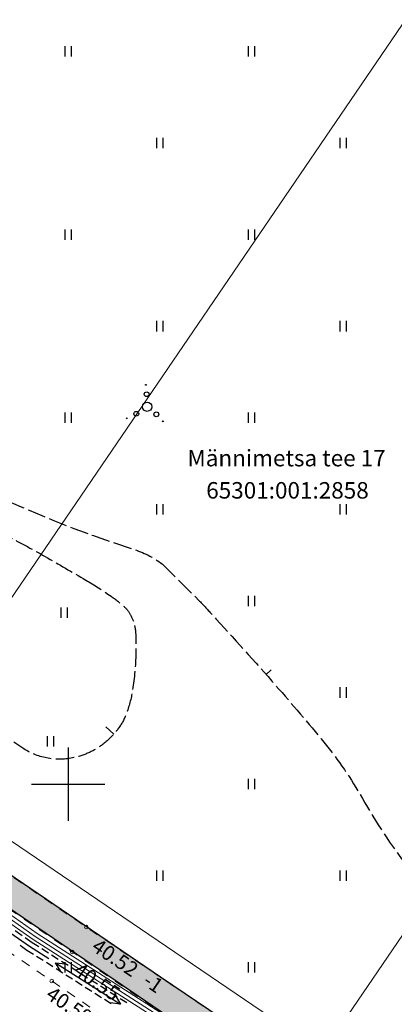
# Model space of a CAD drawing. Units: metres. Extents: x 544685 to 545277, y 6580841 to 6581222.
# Drawn here: x 545058 to 545079, y 6581045 to 6581099 of the extents above; entities that cross this region are included whole.
import ezdxf
from ezdxf.enums import TextEntityAlignment as Align

# ---------------------------------------------------------------- set-up
doc = ezdxf.new("R2010")
doc.units = ezdxf.units.M
doc.header["$LTSCALE"] = 0.5
for name, pattern in [('asfbet', [2, 1, -1]), ('KATASTRIPIIR', [0.02, 0.01, 0.01]), ('kolvik', [0.6, 0.1, -0.5]), ('piirid', [7.5, 5, -1, 0.5, -1]), ('varjualune', [2.5, 2, -0.5])]:
    doc.linetypes.add(name, pattern=pattern)
doc.layers.get('0').update_dxf_attribs({"lineweight": 0})
for name, color, linetype in [('HALJASTUS', 3, 'Continuous'), ('HORISONTAALID', 12, 'Continuous'), ('MAPGRID', 15, 'Continuous'), ('MPKAABEL', 7, 'Continuous'), ('PIIRID', 32, 'piirid'), ('point', 1, 'Continuous'), ('puud', 7, 'Continuous'), ('TEE', 2, 'Continuous'), ('z', 1, 'Continuous'), ('Z-1', 2, 'Continuous')]:
    doc.layers.add(name, color=color, linetype=linetype)
doc.layers.add('PIIR', color=32, linetype='KATASTRIPIIR', lineweight=0)
doc.styles.add('romanc', font='romanc.shx')
doc.styles.add('ROMAND', font='romand')

# ---------------------------------------------------------------- blocks, each defined once
blk = doc.blocks.new('cross01')
at = {"linetype": 'Continuous'}
for p, q in [((0, 4), (0, -4)), ((-4, 0), (4, 0))]:
    blk.add_line(p, q, dxfattribs=at)
blk = doc.blocks.new('hein')
at = {"linetype": 'Continuous'}
for p, q in [((-0.234, 0.38), (-0.234, -0.381)), ((0.221, 0.38), (0.221, -0.381))]:
    blk.add_line(p, q, dxfattribs=at)
blk = doc.blocks.new('VOSA')
at = {"linetype": 'Continuous'}
for centre, radius in [((-0.064, 1.198), 0.0223), ((-0.024, 0.684), 0.132), ((0, 0), 0.25), ((-0.591, -0.382), 0.132), ((0.502, -0.413), 0.132), ((-1.113, -0.63), 0.0223), ((0.856, -0.795), 0.0223)]:
    blk.add_circle(centre, radius, dxfattribs=at)

msp = doc.modelspace()

# ---------------------------------------------------------------- hatches: boundary and pattern name
at = {"layer": 'TEE'}
msp.add_hatch(color=30, dxfattribs=at).paths.add_polyline_path([(544777.453, 6581166.952), (544782.128, 6581174.837), (544783.644, 6581177.341), (544784.858, 6581178.958), (544785.724, 6581179.918), (544786.599, 6581180.764), (544787.763, 6581181.733), (544788.894, 6581182.536), (544789.62, 6581182.993), (544790.503, 6581183.491), (544791.455, 6581183.966), (544793.205, 6581184.682), (544792.553, 6581187.341), (544791.698, 6581187.181), (544791.002, 6581189.615), (544795.767, 6581190.862), (544796.367, 6581188.383), (544795.45, 6581188.188), (544795.967, 6581185.469), (544797.374, 6581185.531), (544798.887, 6581185.562), (544800.591, 6581185.485), (544802.67, 6581185.227), (544804.667, 6581184.805), (544806.413, 6581184.289), (544808.398, 6581183.522), (544810.18, 6581182.666), (544829.612, 6581173.056), (544841.588, 6581167.187), (544848.419, 6581163.838), (544855.048, 6581160.575), (544865.848, 6581155.259), (544880.21, 6581148.184), (544899, 6581138.924), (544908.916, 6581134.036), (544912.533, 6581132.26), (544923.233, 6581127.011), (544929.685, 6581123.845), (544936.706, 6581120.4), (544945.638, 6581116.017), (544955.515, 6581111.164), (544965.355, 6581106.324), (544974.493, 6581101.835), (544980.857, 6581098.711), (544986.943, 6581095.723), (544994.205, 6581092.1), (545001.286, 6581088.506), (545009.285, 6581084.446), (545012.79, 6581082.603), (545017.471, 6581079.863), (545020.498, 6581077.907), (545024.763, 6581074.882), (545030.284, 6581071.133), (545037.76, 6581066.057), (545046.186, 6581060.323), (545056.114, 6581053.544), (545066.105, 6581046.746), (545077.367, 6581039.12), (545085.846, 6581033.364), (545095.56, 6581026.769), (545107.306, 6581018.782), (545123.163, 6581008.034), (545122.269, 6581006.685), (545114.646, 6581011.872), (545103.877, 6581019.2), (545077.068, 6581037.427), (545076.09, 6581035.78), (545074.7, 6581036.715), (545075.672, 6581038.341), (545058.219, 6581050.228), (545050.02, 6581055.834), (545040.115, 6581062.594), (545034.261, 6581066.56), (545020.166, 6581076.056), (545013.316, 6581080.334), (545008.208, 6581083.309), (545002.872, 6581086.221), (544999.567, 6581087.924), (544991.424, 6581091.81), (544982.168, 6581096.303), (544977.8, 6581098.457), (544966.928, 6581103.811), (544952.674, 6581110.782), (544945.39, 6581114.356), (544933.766, 6581120.079), (544926.562, 6581123.622), (544913.121, 6581130.222), (544897.018, 6581138.143), (544884.493, 6581144.312), (544878.675, 6581147.183), (544869.043, 6581151.936), (544861.047, 6581155.875), (544853.917, 6581159.387), (544846.766, 6581162.907), (544840.412, 6581166.019), (544835.026, 6581168.657), (544829.649, 6581171.291), (544824.289, 6581173.931), (544816.08, 6581177.99), (544810.827, 6581180.587), (544808.361, 6581181.805), (544806.564, 6581182.556), (544804.576, 6581183.187), (544802.699, 6581183.605), (544799.716, 6581183.937), (544797.866, 6581183.945), (544796.283, 6581183.832), (544796.626, 6581181.987), (544794.903, 6581181.751), (544794.06, 6581181.392), (544793.599, 6581183.099), (544792.166, 6581182.478), (544790.402, 6581181.536), (544788.814, 6581180.486), (544787.17, 6581179.094), (544785.814, 6581177.598), (544785.189, 6581176.758), (544784.179, 6581175.129), (544783.216, 6581173.499), (544781.126, 6581169.96), (544779.401, 6581167.04), (544778.584, 6581166.969)])

# ---------------------------------------------------------------- linework, layer by layer
at = {"layer": 'HORISONTAALID', "linetype": 'varjualune'}
for p, q in [((545066.202, 6581069.283), (545068.236, 6581067.256)), ((545071.873, 6581063.238), (545072.146, 6581063.5)), ((545063.56, 6581059.992), (545063.131, 6581060.383))]:
    msp.add_line(p, q, dxfattribs=at)
at = {"layer": 'HORISONTAALID', "linetype": 'varjualune', "flags": 128}
msp.add_lwpolyline([(545062.031, 6581068.402, -0.018352), (545063.41, 6581067.52, -0.033174), (545064.119, 6581066.955, -0.084584), (545064.477, 6581066.497, -0.073473), (545064.704, 6581065.87, -0.041601), (545064.755, 6581065.444, -0.015328), (545064.76, 6581064.283, -0.035391), (545064.565, 6581062.285, -0.053324), (545064.203, 6581061, -0.073957), (545063.736, 6581060.2, -0.060064), (545062.923, 6581059.404, -0.05708), (545062.234, 6581058.991, -0.051543), (545061.391, 6581058.708, -0.098358), (545059.986, 6581058.674, -0.097409), (545058.662, 6581059.181, -0.037324), (545056.932, 6581060.455, -0.022328), (545054.317, 6581062.91, -0.010917), (545051.509, 6581065.922, 0.015785), (545049.546, 6581067.987, 0.011756), (545047.53, 6581069.886, 0.015794), (545045.954, 6581071.216, 0.033114), (545043.603, 6581072.833, 0.031497), (545040.933, 6581074.202, 0.005062), (545039.196, 6581074.937, 0.001808), (545034.305, 6581076.929, 0.013167), (545031.953, 6581077.806, -0.024725), (545030.71, 6581078.302, -0.17485), (545030.39, 6581078.616, -0.060929), (545029.986, 6581079.804, -0.09507), (545029.964, 6581081.208, -0.146845), (545030.376, 6581082.031, -0.077345), (545031.072, 6581082.57, -0.073804), (545031.936, 6581082.893, -0.031433), (545032.636, 6581082.998, -0.036661), (545033.244, 6581083.005, -0.081845), (545035.011, 6581082.601, -0.03661), (545038.619, 6581080.806, -0.03844), (545041.877, 6581078.522, 0.063715), (545043.916, 6581077.241, 0.001591), (545046.091, 6581076.241, 0.002155), (545047.703, 6581075.515, 0.002518), (545050.994, 6581074.07, -0.003959), (545053.084, 6581073.145, -0.010797), (545055.237, 6581072.115, -0.006567), (545058.716, 6581070.3, -0.006469), (545059.814, 6581069.69, -0.003171)], format="xyb", close=True, dxfattribs=at)
for points in [[(545052.028, 6581075.273, 0.006527), (545052.153, 6581075.214, 0.005361), (545058.943, 6581072.213, 0.023807), (545064.591, 6581070.101, -0.079904), (545066.202, 6581069.283)], [(545068.236, 6581067.256, -0.002634), (545068.927, 6581066.512, -0.006317), (545072.397, 6581062.641, -0.008091), (545075.017, 6581059.543, -0.042989), (545077.109, 6581056.484, 0.035421), (545079.59, 6581052.736, 0.032519), (545082.263, 6581049.692, 0.035068), (545085.1, 6581047.228, 0.05933), (545088.654, 6581045.163, -0.046709), (545093.225, 6581042.658, -0.038894), (545098.541, 6581038.426, 0.04657), (545103.037, 6581034.958, 0.018199), (545106.584, 6581032.891, 0.013444), (545111.553, 6581030.402, 0.048841), (545116.352, 6581028.706, -0.059412), (545120.271, 6581027.227, -0.042414), (545122.744, 6581025.661, -0.036882), (545125.267, 6581023.436, -0.062605), (545127.27, 6581020.796, 0.059929), (545129.347, 6581018.028, 0.030577), (545133.068, 6581014.589, 0.06073), (545135.23, 6581013.222, 0.006553), (545137.876, 6581012.011, -0.006535), (545140.529, 6581010.797, -0.000958), (545142.096, 6581010.051, -0.000434), (545145.554, 6581008.393, -0.019013), (545146.657, 6581007.811, -0.008263), (545149.119, 6581006.334)]]:
    msp.add_lwpolyline(points, format="xyb", dxfattribs=at)
at = {"layer": 'MPKAABEL', "color": 220, "linetype": 'Continuous'}
for p, q in [((545057.526, 6581049.423), (545058.966, 6581048.413)), ((545058.186, 6581049.263), (545058.566, 6581049.003)), ((545058.726, 6581048.883), (545059.106, 6581048.623)), ((545058.456, 6581048.463), (545058.826, 6581048.203)), ((545058.966, 6581048.413), (545060.026, 6581047.733)), ((545059.106, 6581048.623), (545059.466, 6581048.393)), ((545059.636, 6581048.283), (545060.006, 6581048.053)), ((545058.826, 6581048.203), (545059.186, 6581047.973)), ((545059.356, 6581047.873), (545059.716, 6581047.643)), ((545060.166, 6581047.943), (545060.536, 6581047.713)), ((545059.886, 6581047.533), (545060.246, 6581047.303)), ((545060.386, 6581047.513), (545063.926, 6581045.253)), ((545060.416, 6581047.193), (545060.776, 6581046.963)), ((545060.706, 6581047.603), (545061.066, 6581047.373)), ((545061.236, 6581047.263), (545061.596, 6581047.033)), ((545060.946, 6581046.853), (545061.306, 6581046.633)), ((545061.766, 6581046.923), (545062.136, 6581046.693)), ((545061.476, 6581046.523), (545061.836, 6581046.293)), ((545062.006, 6581046.183), (545062.366, 6581045.953)), ((545062.306, 6581046.583), (545062.666, 6581046.353)), ((545062.836, 6581046.243), (545063.196, 6581046.013)), ((545062.536, 6581045.843), (545062.896, 6581045.613)), ((545063.366, 6581045.903), (545063.736, 6581045.673)), ((545063.056, 6581045.513), (545063.426, 6581045.283)), ((545063.906, 6581045.563), (545064.266, 6581045.333))]:
    msp.add_line(p, q, dxfattribs=at)
at = {"layer": 'MPKAABEL', "color": 220, "linetype": 'Continuous', "lineweight": 13, "flags": 128}
for points in [[(545059.341, 6580999.529), (545057.281, 6581000.933), (545056.668, 6581001.553), (545058.356, 6581005.117), (545064.266, 6581016.861), (545070.039, 6581028.333), (545075.12, 6581038.425), (545073.306, 6581039.693), (545059.16, 6581048.771), (545053.863, 6581052.492), (545051.509, 6581054.181), (545049.646, 6581055.513), (545039.79, 6581061.92), (545030.396, 6581068.432), (545027.328, 6581070.555), (545027.065, 6581070.029), (545022.434, 6581060.785), (545021.655, 6581060.875)], [(545058.536, 6581005.03), (545064.439, 6581016.755), (545070.212, 6581028.225), (545075.371, 6581038.48), (545073.406, 6581039.863), (545059.272, 6581048.936), (545054.005, 6581052.65), (545051.626, 6581054.323), (545049.956, 6581055.513), (545051.566, 6581058.173)], [(545051.566, 6581058.173), (545050.224, 6581055.568), (545051.741, 6581054.487), (545054.12, 6581052.813), (545059.386, 6581049.103), (545073.516, 6581040.033), (545075.461, 6581038.661), (545077.156, 6581037.083), (545080.658, 6581034.609), (545083.078, 6581032.914), (545094.151, 6581025.083), (545096.264, 6581027.854)]]:
    msp.add_lwpolyline(points, dxfattribs=at)
at = {"layer": 'MPKAABEL', "color": 220, "linetype": 'Continuous'}
for points in [[(545060.666, 6581047.033), (545060.386, 6581047.513), (545060.936, 6581047.453)], [(545063.636, 6581045.733), (545063.926, 6581045.253), (545063.366, 6581045.313)]]:
    msp.add_lwpolyline(points, dxfattribs=at)
at = {"layer": 'PIIR', "linetype": 'KATASTRIPIIR', "flags": 128}
for points in [[(544822.95, 6581179.033), (544847.296, 6581166.063), (544881.396, 6581149.283), (544911.466, 6581134.513), (544941.536, 6581119.733), (544971.596, 6581104.963), (545001.666, 6581090.193), (545013.766, 6581084.243), (545026.996, 6581075.243), (545051.796, 6581058.353), (545074.936, 6581042.603), (545096.436, 6581027.973), (545123.846, 6581009.303), (545120.436, 6581002.403), (545072.896, 6581025.853), (545061.742, 6581003.237)], [(545054.016, 6581114.933), (545081.206, 6581101.563), (545051.796, 6581058.353), (545026.996, 6581075.243), (545054.016, 6581114.933)], [(545081.206, 6581101.563), (545093.056, 6581095.743), (545106.596, 6581089.103), (545074.936, 6581042.603), (545051.796, 6581058.353), (545081.206, 6581101.563)], [(545106.596, 6581089.103), (545130.176, 6581077.533), (545096.436, 6581027.973), (545074.936, 6581042.603), (545106.596, 6581089.103)]]:
    msp.add_lwpolyline(points, dxfattribs=at)
at = {"layer": 'point', "color": 7, "linetype": 'Continuous', "lineweight": 0}
for centre in [(545062.064, 6581049.455), (545061.292, 6581048.1), (545060.181, 6581046.51)]:
    msp.add_circle(centre, 0.1, dxfattribs=at)
at = {"layer": 'TEE', "color": 6, "linetype": 'asfbet', "lineweight": 0, "flags": 128}
for points in [[(544777.419, 6581166.896), (544783.103, 6581176.481, -0.100029), (544787.994, 6581181.896, -0.074032), (544793.194, 6581184.663), (544792.542, 6581187.322), (544791.687, 6581187.19), (544790.991, 6581189.596), (544795.756, 6581190.843), (544796.338, 6581188.385), (544795.429, 6581188.152), (544795.966, 6581185.399, -0.138689), (544809.048, 6581183.202), (544828.448, 6581173.602), (544848.408, 6581163.819), (544869.215, 6581153.577), (544889.559, 6581143.553), (544909.513, 6581133.717), (544929.674, 6581123.826), (544949.923, 6581113.889), (544969.559, 6581104.232), (544990.666, 6581093.871), (545009.766, 6581084.177, -0.043241), (545024.752, 6581074.863), (545042.809, 6581062.602), (545062.064, 6581049.455), (545076.968, 6581039.364), (545094.702, 6581027.326), (545104.411, 6581020.718), (545123.152, 6581008.015), (545122.258, 6581006.666), (545103.512, 6581019.421), (545093.852, 6581025.994), (545077.057, 6581037.408), (545076.079, 6581035.761)], [(545074.664, 6581036.653), (545075.661, 6581038.322), (545061.292, 6581048.1), (545041.917, 6581061.347), (545023.854, 6581073.583, 0.019261), (545008.954, 6581082.86, 0.025709), (544989.912, 6581092.46), (544968.753, 6581102.893), (544949.108, 6581112.501), (544928.919, 6581122.44), (544908.821, 6581132.309), (544888.797, 6581142.164), (544868.531, 6581152.164), (544847.724, 6581162.413), (544827.652, 6581172.244), (544808.35, 6581181.786, 0.137055), (544796.272, 6581183.813), (544796.615, 6581181.968)]]:
    msp.add_lwpolyline(points, format="xyb", dxfattribs=at)
at = {"layer": 'TEE', "color": 5, "linetype": 'asfbet', "lineweight": 0, "flags": 128}
msp.add_lwpolyline([(545074.664, 6581036.653), (545060.181, 6581046.51), (545040.842, 6581059.696), (545022.651, 6581071.942, 0.014394), (545008.004, 6581081.201), (544988.999, 6581090.761), (544967.789, 6581101.218), (544948.118, 6581110.931), (544927.964, 6581120.817), (544907.955, 6581130.657), (544887.893, 6581140.577), (544867.603, 6581150.519), (544846.806, 6581160.69), (544826.762, 6581170.53), (544807.241, 6581180.166, 0.146304), (544796.615, 6581181.968)], format="xyb", dxfattribs=at)
at = {"layer": 'TEE', "flags": 128}
for points in [[(545103.877, 6581019.2), (545077.068, 6581037.427), (545076.09, 6581035.78), (545074.7, 6581036.715), (545075.672, 6581038.341), (545058.219, 6581050.228), (545050.02, 6581055.834), (545040.115, 6581062.594), (545034.261, 6581066.56), (545020.166, 6581076.056), (545013.316, 6581080.334), (545008.208, 6581083.309), (545002.872, 6581086.221), (544999.567, 6581087.924), (544991.424, 6581091.81), (544982.168, 6581096.303), (544977.8, 6581098.457), (544966.928, 6581103.811)], [(544974.493, 6581101.835), (544980.857, 6581098.711), (544986.943, 6581095.723), (544994.205, 6581092.1), (545001.286, 6581088.506), (545009.285, 6581084.446), (545012.79, 6581082.603), (545017.471, 6581079.863), (545020.498, 6581077.907), (545024.763, 6581074.882), (545030.284, 6581071.133), (545037.76, 6581066.057), (545046.186, 6581060.323), (545056.114, 6581053.544), (545066.105, 6581046.746), (545077.367, 6581039.12), (545085.846, 6581033.364)]]:
    msp.add_lwpolyline(points, dxfattribs=at)

# ---------------------------------------------------------------- block references
at = {"layer": 'HALJASTUS', "linetype": 'Continuous', "xscale": 0.75, "yscale": 0.75, "zscale": 0.75}
for p in [(545061.066, 6581097.263), (545071.066, 6581097.263), (545066.066, 6581092.263), (545076.066, 6581092.263), (545061.066, 6581087.263), (545071.066, 6581087.263), (545066.066, 6581082.263), (545076.066, 6581082.263), (545061.066, 6581077.263), (545071.066, 6581077.263), (545066.066, 6581072.263), (545076.066, 6581072.263), (545071.066, 6581067.263), (545060.852, 6581066.623), (545076.066, 6581062.263), (545060.108, 6581059.594), (545071.066, 6581057.263), (545066.066, 6581052.263), (545076.066, 6581052.263), (545061.066, 6581047.263), (545071.066, 6581047.263)]:
    msp.add_blockref('hein', p, dxfattribs=at)
at = {"layer": 'MAPGRID', "xscale": 0.5, "yscale": 0.5, "zscale": 0.5}
msp.add_blockref('cross01', (545061.066, 6581057.263), dxfattribs=at)
at = {"layer": 'puud', "linetype": 'kolvik'}
msp.add_blockref('VOSA', (545065.377, 6581077.862), dxfattribs=at)

# ---------------------------------------------------------------- texts
at = {"layer": 'PIIRID', "linetype": 'Continuous', "style": 'ROMAND'}
for s, p in [('Männimetsa tee 17', (545067.576, 6581074.611)), ('65301:001:2858', (545068.599, 6581072.85))]:
    msp.add_text(s, height=0.9, dxfattribs=at).set_placement(p)
at = {"layer": 'z', "color": 7, "linetype": 'Continuous', "lineweight": 0, "style": 'romanc'}
for s, p in [('40.52', (545062.737, 6581048.885)), ('40.55', (545061.741, 6581047.575)), (' 40.59', (545060.04, 6581046.41))]:
    msp.add_text(s, height=0.8, rotation=325.855, dxfattribs=at).set_placement(p, align=Align.TOP_LEFT)
at = {"layer": 'Z-1', "linetype": 'Continuous', "lineweight": 0, "style": 'romanc'}
msp.add_text('-1', height=0.8, rotation=325.855, dxfattribs=at).set_placement((545065.53, 6581047.018, 40.575), align=Align.TOP_LEFT)

doc.saveas('drawing.dxf')
